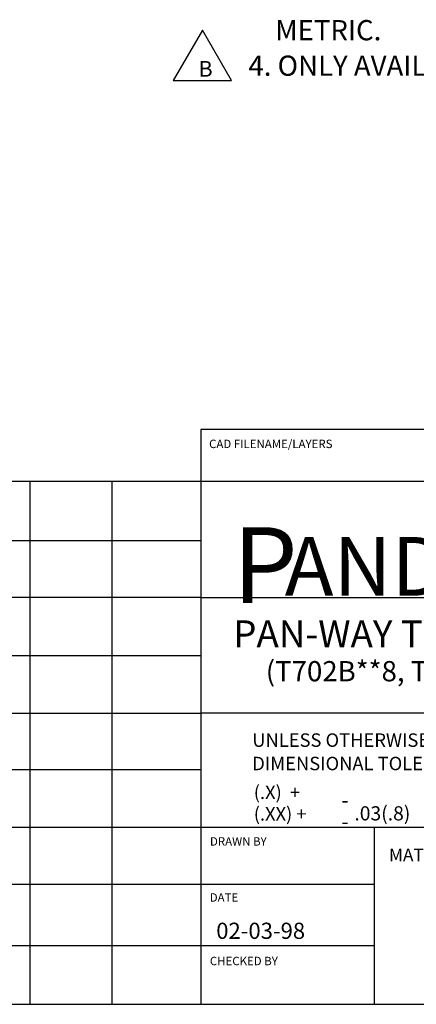
# Model space of a CAD drawing. Extents: x 0 to 11, y 0 to 8.5.
# Drawn here: x 5.8 to 7.5, y 0.3 to 4.6 of the extents above; entities that cross this region are included whole.
import ezdxf

# ---------------------------------------------------------------- set-up
doc = ezdxf.new("R2010")
doc.units = 0
doc.header["$MEASUREMENT"] = 0
doc.layers.add('1', color=7, linetype='Continuous')
doc.styles.add('blockfont', font='simplex.shx')

msp = doc.modelspace()

# ---------------------------------------------------------------- linework, layer by layer
at = {"layer": '1', "color": 3, "linetype": 'Continuous'}
for p, q in [((6.5666, 4.5933), (6.4367, 4.3683)), ((6.6965, 4.3683), (6.5666, 4.5933)), ((6.4367, 4.3683), (6.6965, 4.3683))]:
    msp.add_line(p, q, dxfattribs=at)
at = {"layer": '1', "color": 7, "linetype": 'Continuous'}
for p, q in [((6.5596, 2.8174), (6.5596, 0.2631)), ((10.7242, 2.8174), (6.5596, 2.8174)), ((10.7242, 2.5864), (0.2758, 2.5864)), ((5.8015, 0.2631), (5.8015, 2.5864)), ((6.1658, 0.2631), (6.1658, 2.5864)), ((6.5596, 2.3234), (0.2758, 2.3234)), ((6.5596, 2.0705), (0.2758, 2.0705)), ((6.5596, 2.0705), (10.7242, 2.0705)), ((6.5596, 1.8125), (0.2758, 1.8125)), ((0.2758, 1.5565), (6.5596, 1.5565)), ((10.7242, 1.5565), (6.5596, 1.5565)), ((6.5596, 1.3046), (0.2758, 1.3046)), ((0.2758, 1.0506), (10.7242, 1.0506)), ((7.3322, 0.2631), (7.3322, 1.0506)), ((0.2758, 0.7977), (7.3322, 0.7977)), ((0.2758, 0.5247), (7.3322, 0.5247)), ((0.2758, 0.2631), (10.7242, 0.2631))]:
    msp.add_line(p, q, dxfattribs=at)

# ---------------------------------------------------------------- texts
at = {"layer": '1', "color": 2, "linetype": 'Continuous', "lineweight": 0, "attachment_point": 7, "line_spacing_factor": 0.903614, "style": 'blockfont'}
for s, insert, char_height in [('\\W01.000;\\Fsimplex.shx;   METRIC.', (6.8081, 4.5477), 0.09), ('\\W01.000;\\Fsimplex.shx;4. ONLY AVAILABLE OUTSIDE NORTH AMERICA.', (6.7715, 4.3899), 0.09), ('\\W01.000;\\Fsimplex.shx;B', (6.5497, 4.3857), 0.07), ('\\W01.000;\\Fsimplex.shx;  ', (6.7715, 4.2549), 0.09), ('\\W01.000;\\Fsimplex.shx;PAN-WAY TWIN-70 RACEWAY SYSTEM', (6.7036, 1.8496), 0.12), ('\\W01.000;\\Fsimplex.shx;(T702B**8, T702B**10, T702B**2, T702B**3)', (6.8487, 1.6986), 0.09), ('\\W01.000;\\Fsimplex.shx;.03(.8)', (7.2427, 1.0803), 0.063), ('\\W01.000;\\Fsimplex.shx;02-03-98', (6.6284, 0.5538), 0.072)]:
    msp.add_mtext(s, dxfattribs=dict(at, insert=insert, char_height=char_height))
at = {"layer": '1', "color": 7, "linetype": 'Continuous', "lineweight": 0, "attachment_point": 7, "line_spacing_factor": 0.903614, "style": 'blockfont'}
for s, insert, char_height in [('\\W01.000;\\Fsimplex.shx;CAD FILENAME/LAYERS', (6.5966, 2.7353), 0.037378), ('\\W01.000;\\Fsimplex.shx;P', (6.7004, 2.0471), 0.336401), ('\\W01.000;\\Fsimplex.shx;ANDUIT', (6.9329, 2.0787), 0.261645), ('\\W01.000;\\Fsimplex.shx;UNLESS OTHERWISE SPECIFIED,', (6.7887, 1.4074), 0.059805), ('\\W01.000;\\Fsimplex.shx;DIMENSIONAL TOLERANCES ARE:', (6.7887, 1.3034), 0.059805), ('\\W01.000;\\Fsimplex.shx;(.X)  +', (6.7952, 1.1755), 0.059805), ('\\W01.000;\\Fsimplex.shx;(.XX) +', (6.7952, 1.0795), 0.059805), ('\\W01.000;\\Fsimplex.shx;-', (7.1855, 1.1371), 0.06728), ('\\W01.000;\\Fsimplex.shx;-', (7.1855, 1.0418), 0.06728), ('\\W01.000;\\Fsimplex.shx;DRAWN BY', (6.6005, 0.9684), 0.037378), ("\\W01.000;\\Fsimplex.shx;MAT'L:", (7.3967, 0.8988), 0.056067), ('\\W01.000;\\Fsimplex.shx;DATE', (6.5995, 0.7191), 0.037378), ('\\W01.000;\\Fsimplex.shx;CHECKED BY', (6.6001, 0.4368), 0.037378)]:
    msp.add_mtext(s, dxfattribs=dict(at, insert=insert, char_height=char_height))

doc.saveas('drawing.dxf')
